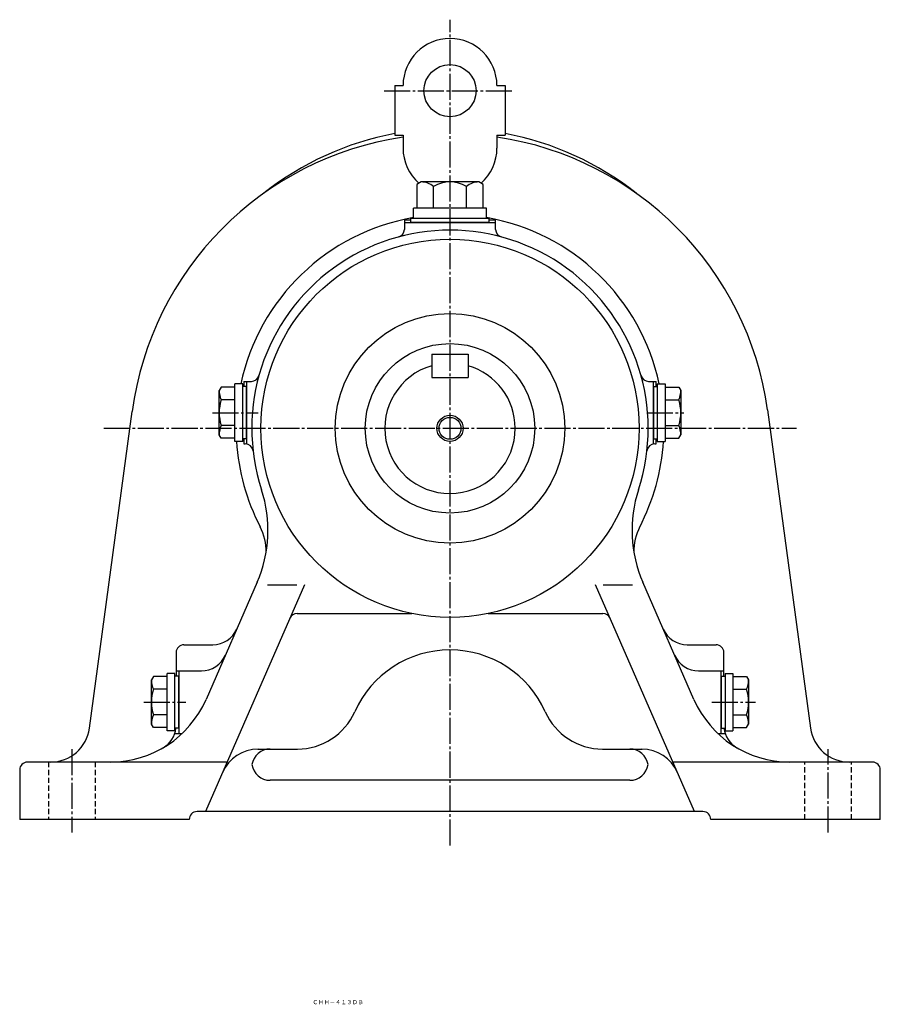
# Model space of a CAD drawing. Extents: x -491 to 601, y -221 to 715.
# Drawn here: x -491 to -161, y -221 to 157 of the extents above; entities that cross this region are included whole.
import ezdxf
from ezdxf.enums import TextEntityAlignment as Align

# ---------------------------------------------------------------- set-up
doc = ezdxf.new("R2010")
doc.units = 0
doc.linetypes.add('DASHDOT', pattern=[13, 10, -1, 1, -1])
doc.linetypes.add('DASHED', pattern=[3, 2, -1])
doc.layers.add('1', color=7, linetype='CONTINUOUS')
doc.styles.add('KNJYOKO', font='txt', dxfattribs={"height": 1, "bigfont": 'bigfont'})

msp = doc.modelspace()

# ---------------------------------------------------------------- linework, layer by layer
at = {"layer": '1', "color": 4, "linetype": 'DASHDOT'}
for p, q in [((-325.966003, -160), (-325.966003, 156.725006)), ((-351.266998, 129.5), (-301.915985, 129.5)), ((-417.096008, 6), (-399.513, 6)), ((-250.526001, 6), (-236.268005, 6)), ((-458.721008, 0), (-193.112, 0)), ((-443.403015, -105), (-427.20401, -105)), ((-225.617004, -105), (-208.871994, -105)), ((-470.966003, -123), (-470.966003, -155)), ((-180.966003, -155), (-180.966003, -123))]:
    msp.add_line(p, q, dxfattribs=at)
at = {"layer": '1', "color": 7, "linetype": 'CONTINUOUS'}
for p, q in [((-347.165985, 131.5), (-343.966003, 131.5)), ((-347.165985, 131.5), (-347.165985, 112.5)), ((-307.966003, 131.5), (-304.765991, 131.5)), ((-304.765991, 131.5), (-304.765991, 112.5)), ((-347.165985, 112.5), (-343.966003, 112.5)), ((-343.966003, 112.5), (-343.966003, 107.5)), ((-307.966003, 112.5), (-307.966003, 107.5)), ((-307.966003, 112.5), (-304.765991, 112.5)), ((-336.966003, 94.499802), (-338.667999, 93.517403)), ((-314.966003, 94.499702), (-336.966003, 94.499702)), ((-313.265015, 93.517303), (-314.966003, 94.499702)), ((-338.667999, 93.517303), (-338.667999, 84.499702)), ((-332.316986, 84.499702), (-332.316986, 92.767799)), ((-319.61499, 84.499702), (-319.61499, 92.767799)), ((-313.264008, 84.499702), (-313.264008, 93.517303)), ((-311.966003, 84.499702), (-339.966003, 84.499702)), ((-339.966003, 80.499702), (-339.966003, 84.499702)), ((-311.966003, 80.499702), (-311.966003, 84.499702)), ((-343.466003, 80), (-340.966003, 80)), ((-343.466003, 80), (-343.466003, 76.293701)), ((-310.966003, 80.499702), (-340.966003, 80.499702)), ((-340.966003, 78.999802), (-340.966003, 80.499702)), ((-310.966003, 78.999802), (-310.966003, 80.499702)), ((-310.966003, 80), (-308.466003, 80)), ((-308.466003, 76.293701), (-308.466003, 80)), ((-343.466003, 79), (-308.466003, 79)), ((-310.966003, 78.999802), (-340.966003, 78.999802)), ((-332.966003, 28.5), (-318.966003, 28.5)), ((-332.966003, 28.5), (-332.966003, 19.5)), ((-318.966003, 28.5), (-318.966003, 19.5)), ((-332.966003, 19.5), (-318.966003, 19.5)), ((-413.714996, 15.7998), (-414.466003, 14.4998)), ((-408.466003, 15.7998), (-413.714996, 15.7998)), ((-408.466003, -5.00024), (-408.466003, 16.9998)), ((-405.466003, 16.9998), (-408.466003, 16.9998)), ((-405.466003, -5.00024), (-405.466003, 16.9998)), ((-403.966003, 15.9998), (-405.466003, 15.9998)), ((-404.966003, 18), (-404.966003, 15.9998)), ((-404.966003, 18), (-402.123993, 18)), ((-403.966003, 18), (-403.966003, -6)), ((-403.966003, -4.00024), (-403.966003, 15.9998)), ((-249.809006, 18), (-246.966003, 18)), ((-247.966003, -6), (-247.966003, 18)), ((-247.966003, 16), (-247.966003, -4)), ((-247.966003, 16), (-246.466003, 16)), ((-246.966003, 16), (-246.966003, 18)), ((-246.466003, 17), (-246.466003, -5)), ((-246.466003, 17), (-243.466003, 17)), ((-243.466003, 17), (-243.466003, -5)), ((-243.466003, 15.7998), (-238.216995, 15.7998)), ((-238.216995, 15.7999), (-237.466003, 14.4998)), ((-414.466003, -2.50024), (-414.466003, 14.4998)), ((-237.466003, 14.5), (-237.466003, -2.5)), ((-408.466003, 10.8997), (-413.714996, 10.8997)), ((-243.466003, 10.8999), (-238.216995, 10.8999)), ((-464.213989, -115.001999), (-447.864014, 6.414688)), ((-204.158997, 7.0889), (-187.718994, -115.001997)), ((-408.466003, 1.09961), (-413.714996, 1.09961)), ((-243.466003, 1.09985), (-238.216995, 1.09985)), ((-413.714996, -3.80009), (-414.466003, -2.49998)), ((-238.216995, -3.80008), (-237.466003, -2.50003)), ((-408.466003, -3.80029), (-413.714996, -3.80029)), ((-405.466003, -5.00024), (-408.466003, -5.00024)), ((-403.966003, -4.00024), (-405.466003, -4.00024)), ((-404.966003, -4.00024), (-404.966003, -6)), ((-404.966003, -6), (-404.451996, -6)), ((-247.966003, -4), (-246.466003, -4)), ((-247.479996, -6), (-246.966003, -6)), ((-246.966003, -6), (-246.966003, -4)), ((-246.466003, -5), (-243.466003, -5)), ((-243.466003, -3.80005), (-238.216995, -3.80005)), ((-381.800995, -60), (-419.700012, -147)), ((-399.920013, -59.026299), (-419.5, -103.974998)), ((-395.897003, -60), (-384.657013, -60)), ((-232.233002, -147), (-270.131012, -60.000099)), ((-267.274994, -60), (-256.035004, -60)), ((-232.432999, -103.974998), (-252.013, -59.026299)), ((-384.627991, -71), (-340.638, -71)), ((-311.295013, -71), (-267.304993, -71)), ((-427.966003, -83), (-416.915009, -83)), ((-235.018005, -83), (-223.966003, -83)), ((-430.966003, -86), (-430.966003, -95.000198)), ((-220.966003, -94.999901), (-220.966003, -86)), ((-434.466003, -116), (-434.466003, -94.000198)), ((-431.466003, -94.000198), (-434.466003, -94.000198)), ((-431.466003, -116), (-431.466003, -94.000198)), ((-430.966003, -93), (-421.270996, -93)), ((-429.966003, -93), (-429.966003, -117)), ((-230.660995, -93), (-220.966003, -93)), ((-221.966003, -117), (-221.966003, -93)), ((-220.466003, -93.999901), (-220.466003, -116)), ((-220.466003, -93.999901), (-217.466003, -93.999901)), ((-217.466003, -93.999901), (-217.466003, -116)), ((-439.714996, -95.199997), (-440.466003, -96.499901)), ((-440.466003, -113.5), (-440.466003, -96.500198)), ((-434.466003, -95.200104), (-439.714996, -95.200104)), ((-429.966003, -95.000198), (-431.466003, -95.000198)), ((-429.966003, -115), (-429.966003, -95.000198)), ((-221.966003, -94.999901), (-221.966003, -115)), ((-221.966003, -94.999901), (-220.466003, -94.999901)), ((-217.466003, -95.200104), (-212.216995, -95.200104)), ((-212.216995, -95.199997), (-211.466003, -96.500099)), ((-211.466003, -96.499901), (-211.466003, -113.5)), ((-434.466003, -100.099998), (-439.714996, -100.099998)), ((-217.466003, -100.099998), (-212.216995, -100.099998)), ((-434.466003, -109.900002), (-439.714996, -109.900002)), ((-217.466003, -109.900002), (-212.216995, -109.900002)), ((-439.714996, -114.800003), (-440.466003, -113.5)), ((-434.466003, -114.800003), (-439.714996, -114.800003)), ((-431.466003, -116), (-434.466003, -116)), ((-431.471985, -117), (-428.622009, -117)), ((-429.966003, -115), (-431.466003, -115)), ((-223.309998, -117), (-220.460999, -117)), ((-221.966003, -115), (-220.466003, -115)), ((-220.466003, -116), (-217.466003, -116)), ((-217.466003, -114.800003), (-212.216995, -114.800003)), ((-212.216995, -114.800003), (-211.466003, -113.5)), ((-399.596985, -123), (-384.446991, -123)), ((-267.484985, -123), (-252.335999, -123)), ((-411.423004, -128), (-487.966003, -128)), ((-163.966003, -128), (-240.509995, -128)), ((-490.966003, -131), (-490.966003, -150)), ((-160.966003, -150), (-160.966003, -131)), ((-256.966003, -135), (-394.966003, -135)), ((-228.966003, -147), (-422.966003, -147)), ((-425.966003, -150), (-490.966003, -150)), ((-160.966003, -150), (-225.966003, -150))]:
    msp.add_line(p, q, dxfattribs=at)
at = {"layer": '1', "color": 7, "linetype": 'DASHED'}
for p, q in [((-479.966003, -128), (-479.966003, -150)), ((-461.966003, -128), (-461.966003, -150)), ((-189.966003, -150), (-189.966003, -128)), ((-171.966003, -150), (-171.966003, -128))]:
    msp.add_line(p, q, dxfattribs=at)
at = {"layer": '1', "color": 7, "linetype": 'CONTINUOUS'}
for centre, radius in [((-325.966003, 129.5), 10), ((-325.966003, 0), 72.5), ((-325.966003, 0), 44), ((-325.966003, 0), 32.5), ((-325.966003, 0), 4.188)]:
    msp.add_circle(centre, radius, dxfattribs=at)
at = {"layer": '1', "color": 4, "linetype": 'CONTINUOUS'}
msp.add_circle((-325.966003, 0), 5, dxfattribs=at)
at = {"layer": '1', "color": 7, "linetype": 'CONTINUOUS'}
for centre, radius, start, end in [((-325.966003, 131.5), 18, 0, 180), ((-325.966003, -10), 123.000198, 98.414954, 172.330658), ((-325.966003, 0), 114.999977, 100.623106, 128.339629), ((-325.966003, -10), 122.999931, 7.986254, 81.585046), ((-325.966003, 0), 114.999954, 51.660344, 79.376878), ((-325.966003, 107.5), 18, 180, 228.657792), ((-325.966003, 107.5), 18.000017, 311.342284, 0), ((-336.966003, 87.394302), 7.105404, 49.133927, 90), ((-325.966003, 81.9907), 12.509247, 59.488885, 120.510993), ((-314.966003, 87.394302), 7.105499, 90, 130.865371), ((-325.966003, 0), 81.999962, 99.830374, 168.035049), ((-325.966003, 0), 81.999557, 11.965238, 80.169633), ((-325.966003, 0), 75.999886, 341.887695, 198.057983), ((-346.466003, 76.293701), 2.999847, 285.031584, 0), ((-305.466003, 76.293701), 3, 180, 254.95041), ((-325.966003, 0), 25, 106.260199, 359.999969), ((-325.966003, 0), 25, 0, 73.739793), ((-402.123993, 21), 3, 270.000001, 344.583221), ((-249.809006, 21), 2.999943, 195.416779, 270.000001), ((-405.457001, 14.4998), 9.009003, 180, 203.551804), ((-246.475006, 14.4998), 9.008593, 336.445678, 0), ((-398.096008, 5.99975), 16.370544, 162.583175, 197.416641), ((-253.835999, 6), 16.369995, 0, 17.417706), ((-253.835999, 6), 16.369583, 342.582305, 359.999969), ((-405.457001, -2.5), 9.009502, 156.448181, 179.999939), ((-246.475006, -2.5), 9.009003, 0, 23.554329), ((-325.966003, 0), 82.000587, 183.495972, 207.434845), ((-404.451996, -9), 2.999547, 6.542709, 90), ((-325.966003, 0), 81.999466, 332.508453, 356.50418), ((-247.479996, -9), 3, 90, 173.459442), ((-445.76001, -39.057899), 50.000381, 336.461639, 18.058167), ((-206.173004, -39.057899), 49.999916, 161.941711, 203.538819), ((-235.438004, -46.995602), 19.999687, 152.333312, 181.910858), ((-416.494995, -46.995602), 20.000109, 358.088836, 27.434479), ((-384.627991, -74), 3, 90, 156.458618), ((-267.304993, -74), 3.000579, 23.533715, 90), ((-416.915009, -73), 10, 270.000001, 336.461425), ((-235.018005, -73), 9.999168, 203.540863, 270.000001), ((-427.966003, -86), 3, 90, 180), ((-223.966003, -86), 3, 0, 90), ((-325.966003, -125), 39.99958, 23.96975, 156.030822), ((-421.270996, -83), 10, 270.000001, 336.459655), ((-230.660995, -83), 10.000052, 203.53804, 270.000001), ((-431.457001, -96.499901), 9.009003, 180.000641, 203.552368), ((-220.475006, -96.500198), 9.008512, 336.446838, 0), ((-424.096008, -105), 16.370531, 162.583328, 197.416672), ((-227.835999, -105), 16.369583, 342.582275, 17.417725), ((-456.171997, -88), 40, 270.000001, 336.460601), ((-195.759995, -88), 40.000462, 203.538819, 270.000001), ((-227.835999, -105), 16.369583, 342.582275, 0), ((-384.446991, -98.999901), 24.000099, 270.000001, 336.030029), ((-267.484985, -98.999901), 24.00069, 203.96901, 270.000001), ((-431.457001, -113.5), 9.009501, 156.448196, 180), ((-220.475006, -113.5), 9.009003, 0, 23.554322), ((-479.082001, -113), 15, 270.000001, 352.330139), ((-440.966003, -113.861), 9.99945, 300.452727, 353.459869), ((-210.966003, -113.861), 10.000075, 186.540131, 239.542298), ((-172.850998, -113), 15.000196, 187.669861, 270.000001), ((-399.417999, -138), 14.999673, 90.54241, 156.459884), ((-394.966003, -130), 7, 90, 171.787704), ((-256.966003, -130), 6.999808, 8.213437, 90), ((-252.514999, -138), 15.000318, 23.540137, 89.45759), ((-487.966003, -131), 3, 90, 180), ((-163.966003, -131), 3, 0, 90), ((-394.966003, -128), 7.000774, 188.212295, 270.000001), ((-256.966003, -128), 7, 270.000001, 351.78656), ((-422.966003, -150), 3, 90, 180), ((-228.966003, -150), 3, 0, 90)]:
    msp.add_arc(centre, radius, start, end, dxfattribs=at)
at = {"layer": '1', "color": 8, "linetype": 'CONTINUOUS'}
msp.add_point((-325.966003, 0), dxfattribs=at)

# ---------------------------------------------------------------- texts
at = {"layer": '1', "color": 4, "linetype": 'CONTINUOUS', "style": 'KNJYOKO'}
msp.add_text('ＣＨＨ－４１３ＤＢ', height=4.3, dxfattribs=at).set_placement((-378.680997, -220.886002), (-359.122997, -220.886002), align=Align.ALIGNED)

doc.saveas('drawing.dxf')
